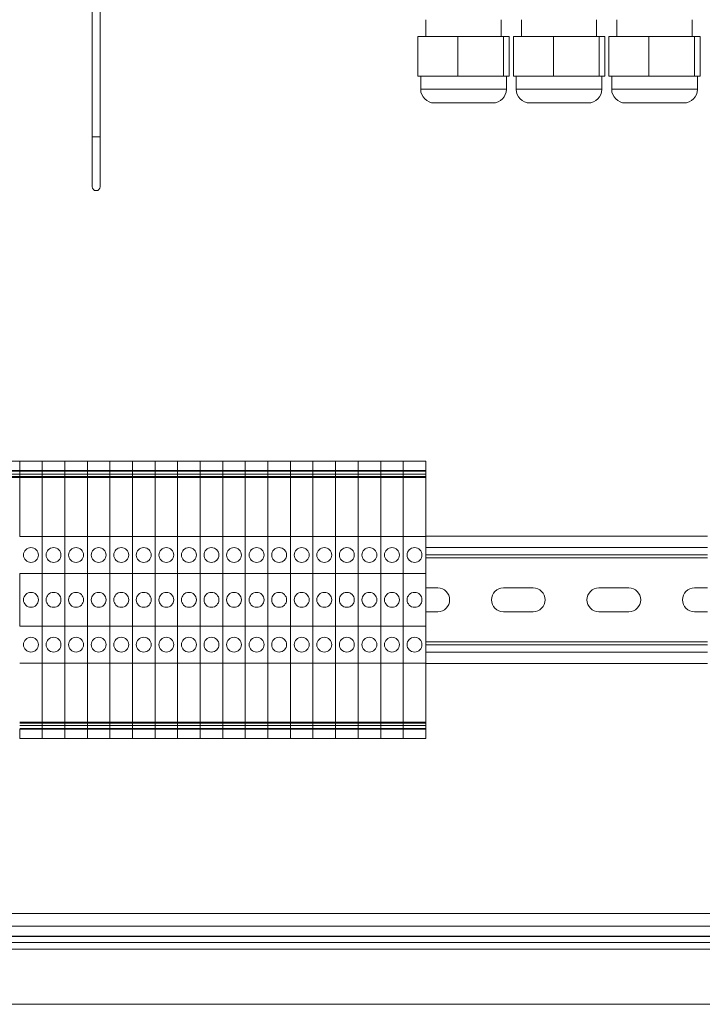
# Model space of a CAD drawing. Units: inches. Extents: x 0.2 to 16.8, y 0.2 to 10.8.
# Drawn here: x 7.8 to 8.1, y 4.9 to 5.3 of the extents above; entities that cross this region are included whole.
import ezdxf

# ---------------------------------------------------------------- set-up
doc = ezdxf.new("R2010")
doc.units = ezdxf.units.IN
doc.header["$MEASUREMENT"] = 0
doc.linetypes.add('SLD-Solid', pattern=[0])

msp = doc.modelspace()

# ---------------------------------------------------------------- linework, layer by layer
at = {"color": 7, "linetype": 'SLD-Solid', "lineweight": 0}
for p, q in [((7.87448, 5.32291), (7.87448, 5.25224)), ((7.87724, 5.25224), (7.87724, 5.32291)), ((7.99094, 5.29315), (7.99094, 5.28725)), ((8.01718, 5.28725), (8.01718, 5.29315)), ((8.02427, 5.29315), (8.02427, 5.28725)), ((8.05052, 5.28725), (8.05052, 5.29315)), ((8.0576, 5.29315), (8.0576, 5.28725)), ((8.08385, 5.28725), (8.08385, 5.29315)), ((7.98811, 5.27347), (7.98811, 5.28725)), ((7.98811, 5.28725), (8.00209, 5.28725)), ((8.00209, 5.27347), (8.00209, 5.28725)), ((8.00209, 5.28725), (8.01804, 5.28725)), ((8.01804, 5.27347), (8.01804, 5.28725)), ((8.01804, 5.28725), (8.02, 5.28725)), ((8.02, 5.27347), (8.02, 5.28725)), ((8.02145, 5.27347), (8.02145, 5.28725)), ((8.02145, 5.28725), (8.03543, 5.28725)), ((8.03543, 5.27347), (8.03543, 5.28725)), ((8.03543, 5.28725), (8.05137, 5.28725)), ((8.05137, 5.27347), (8.05137, 5.28725)), ((8.05137, 5.28725), (8.05334, 5.28725)), ((8.05334, 5.27347), (8.05334, 5.28725)), ((8.05478, 5.27347), (8.05478, 5.28725)), ((8.05478, 5.28725), (8.06876, 5.28725)), ((8.06876, 5.27347), (8.06876, 5.28725)), ((8.06876, 5.28725), (8.0847, 5.28725)), ((8.0847, 5.27347), (8.0847, 5.28725)), ((8.0847, 5.28725), (8.08667, 5.28725)), ((8.08667, 5.27347), (8.08667, 5.28725)), ((8.00209, 5.27347), (7.98811, 5.27347)), ((7.9891, 5.27347), (7.9891, 5.26888)), ((8.01804, 5.27347), (8.00209, 5.27347)), ((8.02, 5.27347), (8.01804, 5.27347)), ((8.01902, 5.26888), (8.01902, 5.27347)), ((8.03543, 5.27347), (8.02145, 5.27347)), ((8.02243, 5.27347), (8.02243, 5.26888)), ((8.05137, 5.27347), (8.03543, 5.27347)), ((8.05334, 5.27347), (8.05137, 5.27347)), ((8.05235, 5.26888), (8.05235, 5.27347)), ((8.06876, 5.27347), (8.05478, 5.27347)), ((8.05577, 5.27347), (8.05577, 5.26888)), ((8.0847, 5.27347), (8.06876, 5.27347)), ((8.08667, 5.27347), (8.0847, 5.27347)), ((8.08569, 5.26888), (8.08569, 5.27347)), ((7.9891, 5.26888), (8.00237, 5.26888)), ((8.00237, 5.26888), (8.01902, 5.26888)), ((8.02243, 5.26888), (8.0357, 5.26888)), ((8.0357, 5.26888), (8.05235, 5.26888)), ((8.05577, 5.26888), (8.06903, 5.26888)), ((8.06903, 5.26888), (8.08569, 5.26888)), ((7.99389, 5.26409), (8.00291, 5.26409)), ((8.00291, 5.26409), (8.01423, 5.26409)), ((8.02722, 5.26409), (8.03624, 5.26409)), ((8.03624, 5.26409), (8.04756, 5.26409)), ((8.06056, 5.26409), (8.06958, 5.26409)), ((8.06958, 5.26409), (8.0809, 5.26409)), ((7.87448, 5.25224), (7.87448, 5.23488)), ((7.87724, 5.25224), (7.87448, 5.25224)), ((7.87724, 5.23488), (7.87724, 5.25224)), ((7.84916, 5.13914), (7.84128, 5.13914)), ((7.85703, 5.13914), (7.84916, 5.13914)), ((7.84916, 5.1358), (7.84916, 5.13914)), ((7.8649, 5.13914), (7.85703, 5.13914)), ((7.85703, 5.1358), (7.85703, 5.13914)), ((7.87278, 5.13914), (7.8649, 5.13914)), ((7.8649, 5.1358), (7.8649, 5.13914)), ((7.88065, 5.13914), (7.87278, 5.13914)), ((7.87278, 5.1358), (7.87278, 5.13914)), ((7.88853, 5.13914), (7.88065, 5.13914)), ((7.88065, 5.1358), (7.88065, 5.13914)), ((7.8964, 5.13914), (7.88853, 5.13914)), ((7.88853, 5.1358), (7.88853, 5.13914)), ((7.90427, 5.13914), (7.8964, 5.13914)), ((7.8964, 5.1358), (7.8964, 5.13914)), ((7.91215, 5.13914), (7.90427, 5.13914)), ((7.90427, 5.1358), (7.90427, 5.13914)), ((7.92002, 5.13914), (7.91215, 5.13914)), ((7.91215, 5.1358), (7.91215, 5.13914)), ((7.9279, 5.13914), (7.92002, 5.13914)), ((7.92002, 5.1358), (7.92002, 5.13914)), ((7.93577, 5.13914), (7.9279, 5.13914)), ((7.9279, 5.1358), (7.9279, 5.13914)), ((7.94364, 5.13914), (7.93577, 5.13914)), ((7.93577, 5.1358), (7.93577, 5.13914)), ((7.95152, 5.13914), (7.94364, 5.13914)), ((7.94364, 5.1358), (7.94364, 5.13914)), ((7.95939, 5.13914), (7.95152, 5.13914)), ((7.95152, 5.1358), (7.95152, 5.13914)), ((7.96727, 5.13914), (7.95939, 5.13914)), ((7.95939, 5.1358), (7.95939, 5.13914)), ((7.97514, 5.13914), (7.96727, 5.13914)), ((7.96727, 5.1358), (7.96727, 5.13914)), ((7.98301, 5.13914), (7.97514, 5.13914)), ((7.97514, 5.1358), (7.97514, 5.13914)), ((7.99089, 5.13914), (7.98301, 5.13914)), ((7.98301, 5.1358), (7.98301, 5.13914)), ((7.99089, 5.1358), (7.99089, 5.13914)), ((7.84916, 5.1358), (7.84128, 5.1358)), ((7.84916, 5.13557), (7.84128, 5.13557)), ((7.84916, 5.13454), (7.84128, 5.13454)), ((7.84916, 5.13372), (7.84128, 5.13372)), ((7.84916, 5.13344), (7.84128, 5.13344)), ((7.84916, 5.13557), (7.84916, 5.1358)), ((7.85703, 5.1358), (7.84916, 5.1358)), ((7.85703, 5.13557), (7.84916, 5.13557)), ((7.84916, 5.13557), (7.84916, 5.13454)), ((7.84916, 5.13454), (7.84916, 5.13372)), ((7.85703, 5.13454), (7.84916, 5.13454)), ((7.84916, 5.13372), (7.84916, 5.13344)), ((7.85703, 5.13372), (7.84916, 5.13372)), ((7.84916, 5.13344), (7.84916, 5.11281)), ((7.85703, 5.13344), (7.84916, 5.13344)), ((7.8649, 5.1358), (7.85703, 5.1358)), ((7.85703, 5.13557), (7.85703, 5.1358)), ((7.8649, 5.13557), (7.85703, 5.13557)), ((7.85703, 5.13557), (7.85703, 5.13454)), ((7.8649, 5.13454), (7.85703, 5.13454)), ((7.85703, 5.13454), (7.85703, 5.13372)), ((7.8649, 5.13372), (7.85703, 5.13372)), ((7.85703, 5.13372), (7.85703, 5.13344)), ((7.8649, 5.13344), (7.85703, 5.13344)), ((7.85703, 5.13344), (7.85703, 5.11281)), ((7.8649, 5.13557), (7.8649, 5.1358)), ((7.87278, 5.1358), (7.8649, 5.1358)), ((7.87278, 5.13557), (7.8649, 5.13557)), ((7.8649, 5.13557), (7.8649, 5.13454)), ((7.8649, 5.13454), (7.8649, 5.13372)), ((7.87278, 5.13454), (7.8649, 5.13454)), ((7.8649, 5.13372), (7.8649, 5.13344)), ((7.87278, 5.13372), (7.8649, 5.13372)), ((7.8649, 5.13344), (7.8649, 5.11281)), ((7.87278, 5.13344), (7.8649, 5.13344)), ((7.88065, 5.1358), (7.87278, 5.1358)), ((7.87278, 5.13557), (7.87278, 5.1358)), ((7.88065, 5.13557), (7.87278, 5.13557)), ((7.87278, 5.13557), (7.87278, 5.13454)), ((7.88065, 5.13454), (7.87278, 5.13454)), ((7.87278, 5.13454), (7.87278, 5.13372)), ((7.88065, 5.13372), (7.87278, 5.13372)), ((7.87278, 5.13372), (7.87278, 5.13344)), ((7.88065, 5.13344), (7.87278, 5.13344)), ((7.87278, 5.13344), (7.87278, 5.11281)), ((7.88853, 5.1358), (7.88065, 5.1358)), ((7.88065, 5.13557), (7.88065, 5.1358)), ((7.88853, 5.13557), (7.88065, 5.13557)), ((7.88065, 5.13557), (7.88065, 5.13454)), ((7.88853, 5.13454), (7.88065, 5.13454)), ((7.88065, 5.13454), (7.88065, 5.13372)), ((7.88853, 5.13372), (7.88065, 5.13372)), ((7.88065, 5.13372), (7.88065, 5.13344)), ((7.88853, 5.13344), (7.88065, 5.13344)), ((7.88065, 5.13344), (7.88065, 5.11281)), ((7.88853, 5.13557), (7.88853, 5.1358)), ((7.8964, 5.1358), (7.88853, 5.1358)), ((7.8964, 5.13557), (7.88853, 5.13557)), ((7.88853, 5.13557), (7.88853, 5.13454)), ((7.88853, 5.13454), (7.88853, 5.13372)), ((7.8964, 5.13454), (7.88853, 5.13454)), ((7.88853, 5.13372), (7.88853, 5.13344)), ((7.8964, 5.13372), (7.88853, 5.13372)), ((7.88853, 5.13344), (7.88853, 5.11281)), ((7.8964, 5.13344), (7.88853, 5.13344)), ((7.90427, 5.1358), (7.8964, 5.1358)), ((7.8964, 5.13557), (7.8964, 5.1358)), ((7.90427, 5.13557), (7.8964, 5.13557)), ((7.8964, 5.13557), (7.8964, 5.13454)), ((7.90427, 5.13454), (7.8964, 5.13454)), ((7.8964, 5.13454), (7.8964, 5.13372)), ((7.90427, 5.13372), (7.8964, 5.13372)), ((7.8964, 5.13372), (7.8964, 5.13344)), ((7.90427, 5.13344), (7.8964, 5.13344)), ((7.8964, 5.13344), (7.8964, 5.11281)), ((7.91215, 5.1358), (7.90427, 5.1358)), ((7.90427, 5.13557), (7.90427, 5.1358)), ((7.91215, 5.13557), (7.90427, 5.13557)), ((7.90427, 5.13557), (7.90427, 5.13454)), ((7.91215, 5.13454), (7.90427, 5.13454)), ((7.90427, 5.13454), (7.90427, 5.13372)), ((7.91215, 5.13372), (7.90427, 5.13372)), ((7.90427, 5.13372), (7.90427, 5.13344)), ((7.91215, 5.13344), (7.90427, 5.13344)), ((7.90427, 5.13344), (7.90427, 5.11281)), ((7.91215, 5.13557), (7.91215, 5.1358)), ((7.92002, 5.1358), (7.91215, 5.1358)), ((7.92002, 5.13557), (7.91215, 5.13557)), ((7.91215, 5.13557), (7.91215, 5.13454)), ((7.91215, 5.13454), (7.91215, 5.13372)), ((7.92002, 5.13454), (7.91215, 5.13454)), ((7.91215, 5.13372), (7.91215, 5.13344)), ((7.92002, 5.13372), (7.91215, 5.13372)), ((7.91215, 5.13344), (7.91215, 5.11281)), ((7.92002, 5.13344), (7.91215, 5.13344)), ((7.9279, 5.1358), (7.92002, 5.1358)), ((7.92002, 5.13557), (7.92002, 5.1358)), ((7.9279, 5.13557), (7.92002, 5.13557)), ((7.92002, 5.13557), (7.92002, 5.13454)), ((7.9279, 5.13454), (7.92002, 5.13454)), ((7.92002, 5.13454), (7.92002, 5.13372)), ((7.9279, 5.13372), (7.92002, 5.13372)), ((7.92002, 5.13372), (7.92002, 5.13344)), ((7.9279, 5.13344), (7.92002, 5.13344)), ((7.92002, 5.13344), (7.92002, 5.11281)), ((7.93577, 5.1358), (7.9279, 5.1358)), ((7.9279, 5.13557), (7.9279, 5.1358)), ((7.93577, 5.13557), (7.9279, 5.13557)), ((7.9279, 5.13557), (7.9279, 5.13454)), ((7.93577, 5.13454), (7.9279, 5.13454)), ((7.9279, 5.13454), (7.9279, 5.13372)), ((7.93577, 5.13372), (7.9279, 5.13372)), ((7.9279, 5.13372), (7.9279, 5.13344)), ((7.93577, 5.13344), (7.9279, 5.13344)), ((7.9279, 5.13344), (7.9279, 5.11281)), ((7.93577, 5.13557), (7.93577, 5.1358)), ((7.94364, 5.1358), (7.93577, 5.1358)), ((7.94364, 5.13557), (7.93577, 5.13557)), ((7.93577, 5.13557), (7.93577, 5.13454)), ((7.93577, 5.13454), (7.93577, 5.13372)), ((7.94364, 5.13454), (7.93577, 5.13454)), ((7.93577, 5.13372), (7.93577, 5.13344)), ((7.94364, 5.13372), (7.93577, 5.13372)), ((7.93577, 5.13344), (7.93577, 5.11281)), ((7.94364, 5.13344), (7.93577, 5.13344)), ((7.94364, 5.13557), (7.94364, 5.1358)), ((7.95152, 5.1358), (7.94364, 5.1358)), ((7.95152, 5.13557), (7.94364, 5.13557)), ((7.94364, 5.13557), (7.94364, 5.13454)), ((7.94364, 5.13454), (7.94364, 5.13372)), ((7.95152, 5.13454), (7.94364, 5.13454)), ((7.94364, 5.13372), (7.94364, 5.13344)), ((7.95152, 5.13372), (7.94364, 5.13372)), ((7.94364, 5.13344), (7.94364, 5.11281)), ((7.95152, 5.13344), (7.94364, 5.13344)), ((7.95939, 5.1358), (7.95152, 5.1358)), ((7.95152, 5.13557), (7.95152, 5.1358)), ((7.95939, 5.13557), (7.95152, 5.13557)), ((7.95152, 5.13557), (7.95152, 5.13454)), ((7.95939, 5.13454), (7.95152, 5.13454)), ((7.95152, 5.13454), (7.95152, 5.13372)), ((7.95939, 5.13372), (7.95152, 5.13372)), ((7.95152, 5.13372), (7.95152, 5.13344)), ((7.95939, 5.13344), (7.95152, 5.13344)), ((7.95152, 5.13344), (7.95152, 5.11281)), ((7.96727, 5.1358), (7.95939, 5.1358)), ((7.95939, 5.13557), (7.95939, 5.1358)), ((7.96727, 5.13557), (7.95939, 5.13557)), ((7.95939, 5.13557), (7.95939, 5.13454)), ((7.96727, 5.13454), (7.95939, 5.13454)), ((7.95939, 5.13454), (7.95939, 5.13372)), ((7.96727, 5.13372), (7.95939, 5.13372)), ((7.95939, 5.13372), (7.95939, 5.13344)), ((7.96727, 5.13344), (7.95939, 5.13344)), ((7.95939, 5.13344), (7.95939, 5.11281)), ((7.96727, 5.13557), (7.96727, 5.1358)), ((7.97514, 5.1358), (7.96727, 5.1358)), ((7.97514, 5.13557), (7.96727, 5.13557)), ((7.96727, 5.13557), (7.96727, 5.13454)), ((7.96727, 5.13454), (7.96727, 5.13372)), ((7.97514, 5.13454), (7.96727, 5.13454)), ((7.96727, 5.13372), (7.96727, 5.13344)), ((7.97514, 5.13372), (7.96727, 5.13372)), ((7.96727, 5.13344), (7.96727, 5.11281)), ((7.97514, 5.13344), (7.96727, 5.13344)), ((7.97514, 5.13557), (7.97514, 5.1358)), ((7.98301, 5.1358), (7.97514, 5.1358)), ((7.98301, 5.13557), (7.97514, 5.13557)), ((7.97514, 5.13557), (7.97514, 5.13454)), ((7.97514, 5.13454), (7.97514, 5.13372)), ((7.98301, 5.13454), (7.97514, 5.13454)), ((7.97514, 5.13372), (7.97514, 5.13344)), ((7.98301, 5.13372), (7.97514, 5.13372)), ((7.97514, 5.13344), (7.97514, 5.11281)), ((7.98301, 5.13344), (7.97514, 5.13344)), ((7.98301, 5.13557), (7.98301, 5.1358)), ((7.99089, 5.1358), (7.98301, 5.1358)), ((7.99089, 5.13557), (7.98301, 5.13557)), ((7.98301, 5.13557), (7.98301, 5.13454)), ((7.98301, 5.13454), (7.98301, 5.13372)), ((7.99089, 5.13454), (7.98301, 5.13454)), ((7.98301, 5.13372), (7.98301, 5.13344)), ((7.99089, 5.13372), (7.98301, 5.13372)), ((7.98301, 5.13344), (7.98301, 5.11281)), ((7.99089, 5.13344), (7.98301, 5.13344)), ((7.99089, 5.13557), (7.99089, 5.1358)), ((7.99089, 5.13557), (7.99089, 5.13454)), ((7.99089, 5.13454), (7.99089, 5.13372)), ((7.99089, 5.13372), (7.99089, 5.13344)), ((7.99089, 5.13344), (7.99089, 5.11281)), ((7.85703, 5.11281), (7.84916, 5.11281)), ((7.8649, 5.11281), (7.85703, 5.11281)), ((7.85703, 5.0999), (7.85703, 5.11281)), ((7.8649, 5.0999), (7.8649, 5.11281)), ((7.87278, 5.11281), (7.8649, 5.11281)), ((7.88065, 5.11281), (7.87278, 5.11281)), ((7.87278, 5.0999), (7.87278, 5.11281)), ((7.88853, 5.11281), (7.88065, 5.11281)), ((7.88065, 5.0999), (7.88065, 5.11281)), ((7.88853, 5.0999), (7.88853, 5.11281)), ((7.8964, 5.11281), (7.88853, 5.11281)), ((7.90427, 5.11281), (7.8964, 5.11281)), ((7.8964, 5.0999), (7.8964, 5.11281)), ((7.91215, 5.11281), (7.90427, 5.11281)), ((7.90427, 5.0999), (7.90427, 5.11281)), ((7.91215, 5.0999), (7.91215, 5.11281)), ((7.92002, 5.11281), (7.91215, 5.11281)), ((7.9279, 5.11281), (7.92002, 5.11281)), ((7.92002, 5.0999), (7.92002, 5.11281)), ((7.93577, 5.11281), (7.9279, 5.11281)), ((7.9279, 5.0999), (7.9279, 5.11281)), ((7.93577, 5.0999), (7.93577, 5.11281)), ((7.94364, 5.11281), (7.93577, 5.11281)), ((7.94364, 5.0999), (7.94364, 5.11281)), ((7.95152, 5.11281), (7.94364, 5.11281)), ((7.95939, 5.11281), (7.95152, 5.11281)), ((7.95152, 5.0999), (7.95152, 5.11281)), ((7.96727, 5.11281), (7.95939, 5.11281)), ((7.95939, 5.0999), (7.95939, 5.11281)), ((7.96727, 5.0999), (7.96727, 5.11281)), ((7.97514, 5.11281), (7.96727, 5.11281)), ((7.97514, 5.0999), (7.97514, 5.11281)), ((7.98301, 5.11281), (7.97514, 5.11281)), ((7.98301, 5.0999), (7.98301, 5.11281)), ((7.99089, 5.11281), (7.98301, 5.11281)), ((8.08923, 5.11295), (7.99089, 5.11295)), ((7.99089, 5.0999), (7.99089, 5.11281)), ((8.08923, 5.10902), (7.99089, 5.10902)), ((8.08923, 5.10642), (7.99089, 5.10642)), ((8.08923, 5.10538), (7.99089, 5.10538)), ((7.84916, 5.08153), (7.84916, 5.0999)), ((7.85703, 5.0999), (7.84916, 5.0999)), ((7.8649, 5.0999), (7.85703, 5.0999)), ((7.85703, 5.08153), (7.85703, 5.0999)), ((7.8649, 5.08153), (7.8649, 5.0999)), ((7.87278, 5.0999), (7.8649, 5.0999)), ((7.88065, 5.0999), (7.87278, 5.0999)), ((7.87278, 5.08153), (7.87278, 5.0999)), ((7.88853, 5.0999), (7.88065, 5.0999)), ((7.88065, 5.08153), (7.88065, 5.0999)), ((7.88853, 5.08153), (7.88853, 5.0999)), ((7.8964, 5.0999), (7.88853, 5.0999)), ((7.90427, 5.0999), (7.8964, 5.0999)), ((7.8964, 5.08153), (7.8964, 5.0999)), ((7.91215, 5.0999), (7.90427, 5.0999)), ((7.90427, 5.08153), (7.90427, 5.0999)), ((7.91215, 5.08153), (7.91215, 5.0999)), ((7.92002, 5.0999), (7.91215, 5.0999)), ((7.9279, 5.0999), (7.92002, 5.0999)), ((7.92002, 5.08153), (7.92002, 5.0999)), ((7.93577, 5.0999), (7.9279, 5.0999)), ((7.9279, 5.08153), (7.9279, 5.0999)), ((7.93577, 5.08153), (7.93577, 5.0999)), ((7.94364, 5.0999), (7.93577, 5.0999)), ((7.94364, 5.08153), (7.94364, 5.0999)), ((7.95152, 5.0999), (7.94364, 5.0999)), ((7.95939, 5.0999), (7.95152, 5.0999)), ((7.95152, 5.08153), (7.95152, 5.0999)), ((7.96727, 5.0999), (7.95939, 5.0999)), ((7.95939, 5.08153), (7.95939, 5.0999)), ((7.96727, 5.08153), (7.96727, 5.0999)), ((7.97514, 5.0999), (7.96727, 5.0999)), ((7.97514, 5.08153), (7.97514, 5.0999)), ((7.98301, 5.0999), (7.97514, 5.0999)), ((7.98301, 5.08153), (7.98301, 5.0999)), ((7.99089, 5.0999), (7.98301, 5.0999)), ((7.99089, 5.08153), (7.99089, 5.0999)), ((7.99504, 5.09488), (7.99089, 5.09488)), ((8.02837, 5.09488), (8.01797, 5.09488)), ((8.06171, 5.09488), (8.05131, 5.09488)), ((8.08923, 5.09488), (8.08464, 5.09488)), ((7.99089, 5.08655), (7.99504, 5.08655)), ((8.01797, 5.08655), (8.02837, 5.08655)), ((8.05131, 5.08655), (8.06171, 5.08655)), ((8.08464, 5.08655), (8.08923, 5.08655)), ((7.85703, 5.08153), (7.84916, 5.08153)), ((7.8649, 5.08153), (7.85703, 5.08153)), ((7.85703, 5.08153), (7.85703, 5.06862)), ((7.8649, 5.08153), (7.8649, 5.06862)), ((7.87278, 5.08153), (7.8649, 5.08153)), ((7.88065, 5.08153), (7.87278, 5.08153)), ((7.87278, 5.08153), (7.87278, 5.06862)), ((7.88853, 5.08153), (7.88065, 5.08153)), ((7.88065, 5.08153), (7.88065, 5.06862)), ((7.88853, 5.08153), (7.88853, 5.06862)), ((7.8964, 5.08153), (7.88853, 5.08153)), ((7.90427, 5.08153), (7.8964, 5.08153)), ((7.8964, 5.08153), (7.8964, 5.06862)), ((7.91215, 5.08153), (7.90427, 5.08153)), ((7.90427, 5.08153), (7.90427, 5.06862)), ((7.91215, 5.08153), (7.91215, 5.06862)), ((7.92002, 5.08153), (7.91215, 5.08153)), ((7.92002, 5.08153), (7.92002, 5.06862)), ((7.9279, 5.08153), (7.92002, 5.08153)), ((7.93577, 5.08153), (7.9279, 5.08153)), ((7.9279, 5.08153), (7.9279, 5.06862)), ((7.93577, 5.08153), (7.93577, 5.06862)), ((7.94364, 5.08153), (7.93577, 5.08153)), ((7.94364, 5.08153), (7.94364, 5.06862)), ((7.95152, 5.08153), (7.94364, 5.08153)), ((7.95152, 5.08153), (7.95152, 5.06862)), ((7.95939, 5.08153), (7.95152, 5.08153)), ((7.96727, 5.08153), (7.95939, 5.08153)), ((7.95939, 5.08153), (7.95939, 5.06862)), ((7.96727, 5.08153), (7.96727, 5.06862)), ((7.97514, 5.08153), (7.96727, 5.08153)), ((7.97514, 5.08153), (7.97514, 5.06862)), ((7.98301, 5.08153), (7.97514, 5.08153)), ((7.98301, 5.08153), (7.98301, 5.06862)), ((7.99089, 5.08153), (7.98301, 5.08153)), ((7.99089, 5.08153), (7.99089, 5.06862)), ((8.08923, 5.07605), (7.99089, 5.07605)), ((8.08923, 5.07502), (7.99089, 5.07502)), ((8.08923, 5.07242), (7.99089, 5.07242)), ((7.85703, 5.06862), (7.84916, 5.06862)), ((7.8649, 5.06862), (7.85703, 5.06862)), ((7.85703, 5.04799), (7.85703, 5.06862)), ((7.8649, 5.04799), (7.8649, 5.06862)), ((7.87278, 5.06862), (7.8649, 5.06862)), ((7.88065, 5.06862), (7.87278, 5.06862)), ((7.87278, 5.04799), (7.87278, 5.06862)), ((7.88853, 5.06862), (7.88065, 5.06862)), ((7.88065, 5.04799), (7.88065, 5.06862)), ((7.88853, 5.04799), (7.88853, 5.06862)), ((7.8964, 5.06862), (7.88853, 5.06862)), ((7.90427, 5.06862), (7.8964, 5.06862)), ((7.8964, 5.04799), (7.8964, 5.06862)), ((7.91215, 5.06862), (7.90427, 5.06862)), ((7.90427, 5.04799), (7.90427, 5.06862)), ((7.91215, 5.04799), (7.91215, 5.06862)), ((7.92002, 5.06862), (7.91215, 5.06862)), ((7.9279, 5.06862), (7.92002, 5.06862)), ((7.92002, 5.04799), (7.92002, 5.06862)), ((7.93577, 5.06862), (7.9279, 5.06862)), ((7.9279, 5.04799), (7.9279, 5.06862)), ((7.93577, 5.04799), (7.93577, 5.06862)), ((7.94364, 5.06862), (7.93577, 5.06862)), ((7.94364, 5.04799), (7.94364, 5.06862)), ((7.95152, 5.06862), (7.94364, 5.06862)), ((7.95939, 5.06862), (7.95152, 5.06862)), ((7.95152, 5.04799), (7.95152, 5.06862)), ((7.96727, 5.06862), (7.95939, 5.06862)), ((7.95939, 5.04799), (7.95939, 5.06862)), ((7.96727, 5.04799), (7.96727, 5.06862)), ((7.97514, 5.06862), (7.96727, 5.06862)), ((7.97514, 5.04799), (7.97514, 5.06862)), ((7.98301, 5.06862), (7.97514, 5.06862)), ((7.98301, 5.04799), (7.98301, 5.06862)), ((7.99089, 5.06862), (7.98301, 5.06862)), ((7.99089, 5.04799), (7.99089, 5.06862)), ((8.08923, 5.06848), (7.99089, 5.06848)), ((7.85703, 5.04799), (7.84916, 5.04799)), ((7.85703, 5.04771), (7.84916, 5.04771)), ((7.8649, 5.04799), (7.85703, 5.04799)), ((7.85703, 5.04771), (7.85703, 5.04799)), ((7.8649, 5.04771), (7.85703, 5.04771)), ((7.85703, 5.04689), (7.85703, 5.04771)), ((7.8649, 5.04771), (7.8649, 5.04799)), ((7.87278, 5.04799), (7.8649, 5.04799)), ((7.8649, 5.04689), (7.8649, 5.04771)), ((7.87278, 5.04771), (7.8649, 5.04771)), ((7.88065, 5.04799), (7.87278, 5.04799)), ((7.87278, 5.04771), (7.87278, 5.04799)), ((7.88065, 5.04771), (7.87278, 5.04771)), ((7.87278, 5.04689), (7.87278, 5.04771)), ((7.88853, 5.04799), (7.88065, 5.04799)), ((7.88065, 5.04771), (7.88065, 5.04799)), ((7.88853, 5.04771), (7.88065, 5.04771)), ((7.88065, 5.04689), (7.88065, 5.04771)), ((7.88853, 5.04771), (7.88853, 5.04799)), ((7.8964, 5.04799), (7.88853, 5.04799)), ((7.88853, 5.04689), (7.88853, 5.04771)), ((7.8964, 5.04771), (7.88853, 5.04771)), ((7.90427, 5.04799), (7.8964, 5.04799)), ((7.8964, 5.04771), (7.8964, 5.04799)), ((7.90427, 5.04771), (7.8964, 5.04771)), ((7.8964, 5.04689), (7.8964, 5.04771)), ((7.91215, 5.04799), (7.90427, 5.04799)), ((7.90427, 5.04771), (7.90427, 5.04799)), ((7.91215, 5.04771), (7.90427, 5.04771)), ((7.90427, 5.04689), (7.90427, 5.04771)), ((7.91215, 5.04771), (7.91215, 5.04799)), ((7.92002, 5.04799), (7.91215, 5.04799)), ((7.91215, 5.04689), (7.91215, 5.04771)), ((7.92002, 5.04771), (7.91215, 5.04771)), ((7.9279, 5.04799), (7.92002, 5.04799)), ((7.92002, 5.04771), (7.92002, 5.04799)), ((7.9279, 5.04771), (7.92002, 5.04771)), ((7.92002, 5.04689), (7.92002, 5.04771)), ((7.93577, 5.04799), (7.9279, 5.04799)), ((7.9279, 5.04771), (7.9279, 5.04799)), ((7.93577, 5.04771), (7.9279, 5.04771)), ((7.9279, 5.04689), (7.9279, 5.04771)), ((7.93577, 5.04771), (7.93577, 5.04799)), ((7.94364, 5.04799), (7.93577, 5.04799)), ((7.93577, 5.04689), (7.93577, 5.04771)), ((7.94364, 5.04771), (7.93577, 5.04771)), ((7.94364, 5.04771), (7.94364, 5.04799)), ((7.95152, 5.04799), (7.94364, 5.04799)), ((7.94364, 5.04689), (7.94364, 5.04771)), ((7.95152, 5.04771), (7.94364, 5.04771)), ((7.95939, 5.04799), (7.95152, 5.04799)), ((7.95152, 5.04771), (7.95152, 5.04799)), ((7.95939, 5.04771), (7.95152, 5.04771)), ((7.95152, 5.04689), (7.95152, 5.04771)), ((7.96727, 5.04799), (7.95939, 5.04799)), ((7.95939, 5.04771), (7.95939, 5.04799)), ((7.96727, 5.04771), (7.95939, 5.04771)), ((7.95939, 5.04689), (7.95939, 5.04771)), ((7.96727, 5.04771), (7.96727, 5.04799)), ((7.97514, 5.04799), (7.96727, 5.04799)), ((7.96727, 5.04689), (7.96727, 5.04771)), ((7.97514, 5.04771), (7.96727, 5.04771)), ((7.97514, 5.04771), (7.97514, 5.04799)), ((7.98301, 5.04799), (7.97514, 5.04799)), ((7.97514, 5.04689), (7.97514, 5.04771)), ((7.98301, 5.04771), (7.97514, 5.04771)), ((7.98301, 5.04771), (7.98301, 5.04799)), ((7.99089, 5.04799), (7.98301, 5.04799)), ((7.98301, 5.04689), (7.98301, 5.04771)), ((7.99089, 5.04771), (7.98301, 5.04771)), ((7.99089, 5.04771), (7.99089, 5.04799)), ((7.99089, 5.04689), (7.99089, 5.04771)), ((7.85703, 5.04689), (7.84916, 5.04689)), ((7.84916, 5.04587), (7.85703, 5.04587)), ((7.84916, 5.04563), (7.84916, 5.0423)), ((7.85703, 5.04563), (7.84916, 5.04563)), ((7.8649, 5.04689), (7.85703, 5.04689)), ((7.85703, 5.04587), (7.85703, 5.04689)), ((7.85703, 5.04587), (7.8649, 5.04587)), ((7.85703, 5.04587), (7.85703, 5.04563)), ((7.8649, 5.04563), (7.85703, 5.04563)), ((7.85703, 5.04563), (7.85703, 5.0423)), ((7.8649, 5.04587), (7.8649, 5.04689)), ((7.87278, 5.04689), (7.8649, 5.04689)), ((7.8649, 5.04587), (7.87278, 5.04587)), ((7.8649, 5.04587), (7.8649, 5.04563)), ((7.8649, 5.04563), (7.8649, 5.0423)), ((7.87278, 5.04563), (7.8649, 5.04563)), ((7.88065, 5.04689), (7.87278, 5.04689)), ((7.87278, 5.04587), (7.87278, 5.04689)), ((7.87278, 5.04587), (7.88065, 5.04587)), ((7.87278, 5.04587), (7.87278, 5.04563)), ((7.88065, 5.04563), (7.87278, 5.04563)), ((7.87278, 5.04563), (7.87278, 5.0423)), ((7.88853, 5.04689), (7.88065, 5.04689)), ((7.88065, 5.04587), (7.88065, 5.04689)), ((7.88065, 5.04587), (7.88853, 5.04587)), ((7.88065, 5.04587), (7.88065, 5.04563)), ((7.88853, 5.04563), (7.88065, 5.04563)), ((7.88065, 5.04563), (7.88065, 5.0423)), ((7.88853, 5.04587), (7.88853, 5.04689)), ((7.8964, 5.04689), (7.88853, 5.04689)), ((7.88853, 5.04587), (7.8964, 5.04587)), ((7.88853, 5.04587), (7.88853, 5.04563)), ((7.88853, 5.04563), (7.88853, 5.0423)), ((7.8964, 5.04563), (7.88853, 5.04563)), ((7.90427, 5.04689), (7.8964, 5.04689)), ((7.8964, 5.04587), (7.8964, 5.04689)), ((7.8964, 5.04587), (7.90427, 5.04587)), ((7.8964, 5.04587), (7.8964, 5.04563)), ((7.90427, 5.04563), (7.8964, 5.04563)), ((7.8964, 5.04563), (7.8964, 5.0423)), ((7.91215, 5.04689), (7.90427, 5.04689)), ((7.90427, 5.04587), (7.90427, 5.04689)), ((7.90427, 5.04587), (7.91215, 5.04587)), ((7.90427, 5.04587), (7.90427, 5.04563)), ((7.91215, 5.04563), (7.90427, 5.04563)), ((7.90427, 5.04563), (7.90427, 5.0423)), ((7.91215, 5.04587), (7.91215, 5.04689)), ((7.92002, 5.04689), (7.91215, 5.04689)), ((7.91215, 5.04587), (7.92002, 5.04587)), ((7.91215, 5.04587), (7.91215, 5.04563)), ((7.91215, 5.04563), (7.91215, 5.0423)), ((7.92002, 5.04563), (7.91215, 5.04563)), ((7.9279, 5.04689), (7.92002, 5.04689)), ((7.92002, 5.04587), (7.92002, 5.04689)), ((7.92002, 5.04587), (7.9279, 5.04587)), ((7.92002, 5.04587), (7.92002, 5.04563)), ((7.9279, 5.04563), (7.92002, 5.04563)), ((7.92002, 5.04563), (7.92002, 5.0423)), ((7.93577, 5.04689), (7.9279, 5.04689)), ((7.9279, 5.04587), (7.9279, 5.04689)), ((7.9279, 5.04587), (7.93577, 5.04587)), ((7.9279, 5.04587), (7.9279, 5.04563)), ((7.93577, 5.04563), (7.9279, 5.04563)), ((7.9279, 5.04563), (7.9279, 5.0423)), ((7.93577, 5.04587), (7.93577, 5.04689)), ((7.94364, 5.04689), (7.93577, 5.04689)), ((7.93577, 5.04587), (7.94364, 5.04587)), ((7.93577, 5.04587), (7.93577, 5.04563)), ((7.93577, 5.04563), (7.93577, 5.0423)), ((7.94364, 5.04563), (7.93577, 5.04563)), ((7.94364, 5.04587), (7.94364, 5.04689)), ((7.95152, 5.04689), (7.94364, 5.04689)), ((7.94364, 5.04587), (7.95152, 5.04587)), ((7.94364, 5.04587), (7.94364, 5.04563)), ((7.94364, 5.04563), (7.94364, 5.0423)), ((7.95152, 5.04563), (7.94364, 5.04563)), ((7.95939, 5.04689), (7.95152, 5.04689)), ((7.95152, 5.04587), (7.95152, 5.04689)), ((7.95152, 5.04587), (7.95939, 5.04587)), ((7.95152, 5.04587), (7.95152, 5.04563)), ((7.95939, 5.04563), (7.95152, 5.04563)), ((7.95152, 5.04563), (7.95152, 5.0423)), ((7.96727, 5.04689), (7.95939, 5.04689)), ((7.95939, 5.04587), (7.95939, 5.04689)), ((7.95939, 5.04587), (7.96727, 5.04587)), ((7.95939, 5.04587), (7.95939, 5.04563)), ((7.96727, 5.04563), (7.95939, 5.04563)), ((7.95939, 5.04563), (7.95939, 5.0423)), ((7.96727, 5.04587), (7.96727, 5.04689)), ((7.97514, 5.04689), (7.96727, 5.04689)), ((7.96727, 5.04587), (7.97514, 5.04587)), ((7.96727, 5.04587), (7.96727, 5.04563)), ((7.96727, 5.04563), (7.96727, 5.0423)), ((7.97514, 5.04563), (7.96727, 5.04563)), ((7.97514, 5.04587), (7.97514, 5.04689)), ((7.98301, 5.04689), (7.97514, 5.04689)), ((7.97514, 5.04587), (7.98301, 5.04587)), ((7.97514, 5.04587), (7.97514, 5.04563)), ((7.97514, 5.04563), (7.97514, 5.0423)), ((7.98301, 5.04563), (7.97514, 5.04563)), ((7.98301, 5.04587), (7.98301, 5.04689)), ((7.99089, 5.04689), (7.98301, 5.04689)), ((7.98301, 5.04587), (7.99089, 5.04587)), ((7.98301, 5.04587), (7.98301, 5.04563)), ((7.98301, 5.04563), (7.98301, 5.0423)), ((7.99089, 5.04563), (7.98301, 5.04563)), ((7.99089, 5.04587), (7.99089, 5.04689)), ((7.99089, 5.04587), (7.99089, 5.04563)), ((7.99089, 5.04563), (7.99089, 5.0423)), ((7.84916, 5.0423), (7.85703, 5.0423)), ((7.85703, 5.0423), (7.8649, 5.0423)), ((7.8649, 5.0423), (7.87278, 5.0423)), ((7.87278, 5.0423), (7.88065, 5.0423)), ((7.88065, 5.0423), (7.88853, 5.0423)), ((7.88853, 5.0423), (7.8964, 5.0423)), ((7.8964, 5.0423), (7.90427, 5.0423)), ((7.90427, 5.0423), (7.91215, 5.0423)), ((7.91215, 5.0423), (7.92002, 5.0423)), ((7.92002, 5.0423), (7.9279, 5.0423)), ((7.9279, 5.0423), (7.93577, 5.0423)), ((7.93577, 5.0423), (7.94364, 5.0423)), ((7.94364, 5.0423), (7.95152, 5.0423)), ((7.95152, 5.0423), (7.95939, 5.0423)), ((7.95939, 5.0423), (7.96727, 5.0423)), ((7.96727, 5.0423), (7.97514, 5.0423)), ((7.97514, 5.0423), (7.98301, 5.0423)), ((7.98301, 5.0423), (7.99089, 5.0423)), ((8.31657, 4.98132), (7.42488, 4.98132)), ((7.42488, 4.97682), (8.31657, 4.97682)), ((7.39808, 4.97329), (8.34337, 4.97329)), ((8.34333, 4.97338), (7.39813, 4.97338)), ((8.34556, 4.97113), (7.39589, 4.97113)), ((7.39589, 4.9688), (8.34556, 4.9688)), ((8.36623, 4.94958), (7.37522, 4.94958))]:
    msp.add_line(p, q, dxfattribs=at)
for centre in [(7.85309, 5.10636), (7.86097, 5.10636), (7.86884, 5.10636), (7.87672, 5.10636), (7.88459, 5.10636), (7.89246, 5.10636), (7.90034, 5.10636), (7.90821, 5.10636), (7.91609, 5.10636), (7.92396, 5.10636), (7.93183, 5.10636), (7.93971, 5.10636), (7.94758, 5.10636), (7.95546, 5.10636), (7.96333, 5.10636), (7.9712, 5.10636), (7.97908, 5.10636), (7.98695, 5.10636), (7.85309, 5.09072), (7.86097, 5.09072), (7.86884, 5.09072), (7.87672, 5.09072), (7.88459, 5.09072), (7.89246, 5.09072), (7.90034, 5.09072), (7.90821, 5.09072), (7.91609, 5.09072), (7.92396, 5.09072), (7.93183, 5.09072), (7.93971, 5.09072), (7.94758, 5.09072), (7.95546, 5.09072), (7.96333, 5.09072), (7.9712, 5.09072), (7.97908, 5.09072), (7.98695, 5.09072), (7.85309, 5.07508), (7.86097, 5.07508), (7.86884, 5.07508), (7.87672, 5.07508), (7.88459, 5.07508), (7.89246, 5.07508), (7.90034, 5.07508), (7.90821, 5.07508), (7.91609, 5.07508), (7.92396, 5.07508), (7.93183, 5.07508), (7.93971, 5.07508), (7.94758, 5.07508), (7.95546, 5.07508), (7.96333, 5.07508), (7.9712, 5.07508), (7.97908, 5.07508), (7.98695, 5.07508)]:
    msp.add_circle(centre, 0.0026, dxfattribs=at)
for centre, radius, start, end in [((7.99389, 5.26888), 0.00479, 180, 270), ((8.01423, 5.26888), 0.00479, 270, 0), ((8.02722, 5.26888), 0.00479, 180, 270), ((8.04756, 5.26888), 0.00479, 270, 0), ((8.06056, 5.26888), 0.00479, 180, 270), ((8.0809, 5.26888), 0.00479, 270, 0), ((7.87586, 5.23488), 0.00138, 180, 0), ((7.99504, 5.09072), 0.00417, 270, 90), ((8.01797, 5.09072), 0.00417, 90, 270), ((8.02837, 5.09072), 0.00417, 270, 90), ((8.05131, 5.09072), 0.00417, 90, 270), ((8.06171, 5.09072), 0.00417, 270, 90), ((8.08464, 5.09072), 0.00417, 90, 270)]:
    msp.add_arc(centre, radius, start, end, dxfattribs=at)

doc.saveas('drawing.dxf')
